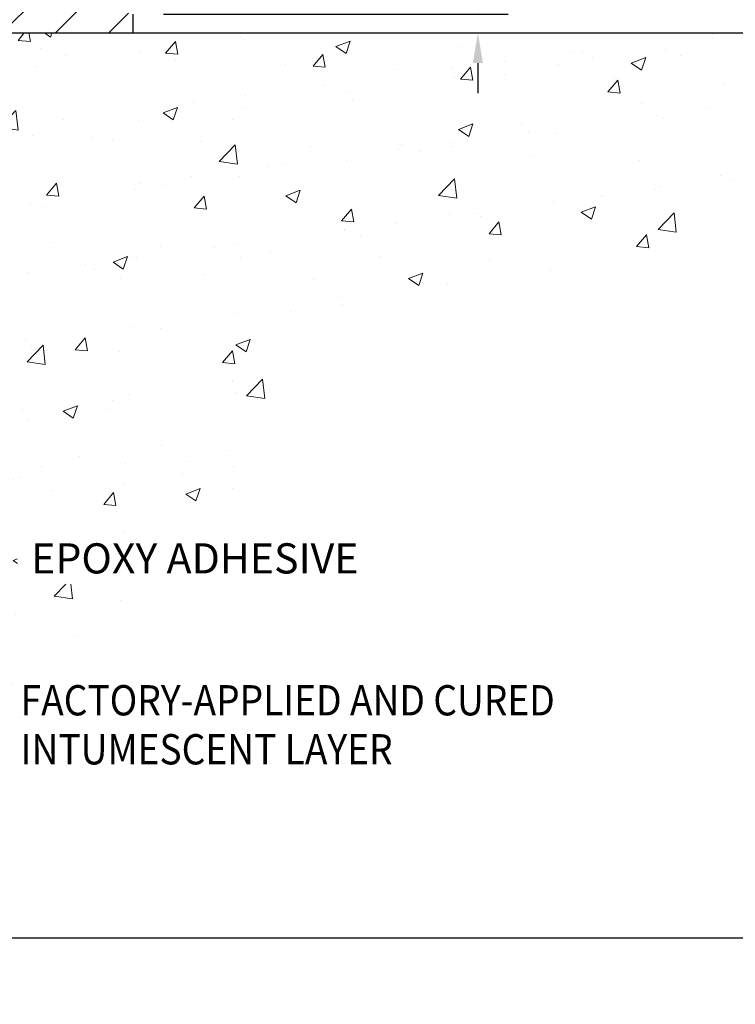
# Model space of a CAD drawing. Extents: x 40 to 3254, y -4 to 1977.
# Drawn here: x 60 to 65, y 7 to 13 of the extents above; entities that cross this region are included whole.
import ezdxf

# ---------------------------------------------------------------- set-up
doc = ezdxf.new("R2010")
doc.units = 0
doc.header["$LTSCALE"] = 5
doc.header["$MEASUREMENT"] = 0
doc.linetypes.add('PHANTOMX2', pattern=[5, 2.5, -0.5, 0.5, -0.5, 0.5, -0.5])
doc.layers.get('DEFPOINTS').update_dxf_attribs({"linetype": 'CONTINUOUS'})
for name, color, linetype, lineweight in [('CONCRETE - H', 130, 'CONTINUOUS', 9), ('CONCRETE - L', 132, 'PHANTOMX2', 20), ('COVER PLATE - L', 7, 'CONTINUOUS', 25), ('DIMS', 50, 'CONTINUOUS', 25), ('TEXT - 4', 241, 'CONTINUOUS', 25)]:
    doc.layers.add(name, color=color, linetype=linetype, lineweight=lineweight)
doc.styles.add('ROMANS', font='romans', dxfattribs={"width": 0.9})
doc.dimstyles.get("Standard").update_dxf_attribs({"dimtxt": 0.18, "dimasz": 0.18, "dimexe": 0.18, "dimexo": 0.0625, "dimgap": 0.09, "dimtad": 0, "dimtih": 1, "dimtoh": 1, "dimdec": 4, "dimzin": 0, "dimdsep": 46, "dimtxsty": 'Standard', "dimcen": 0.09, "dimadec": 0, "dimazin": 0, "dimtfac": 1, "dimtdec": 4, "dimtofl": 0, "dimtmove": 0, "dimatfit": 3, "dimfxl": 1, "dimtolj": 1, "dimtzin": 0, "dimarcsym": 0})

# ---------------------------------------------------------------- blocks, each defined once
blk = doc.blocks.new('*D7')
at = {"layer": 'DEFPOINTS', "color": 0, "transparency": 16777216}
for p in [(59.4338224536466, 12.95066681474274), (57.95503041694556, 6.950666814742739), (66.05309794692239, 6.950666814742736)]:
    blk.add_point(p, dxfattribs=at)
at = {"layer": 'DIMS', "color": 0, "lineweight": -2, "transparency": 16777216}
for p, q in [((59.6338224536466, 12.95066681474274), (66.2530979469224, 12.95066681474274)), ((66.05309794692239, 12.75066681474274), (66.05309794692239, 10.65511070320524)), ((66.05309794692239, 7.150666814742736), (66.05309794692239, 9.721777369871907)), ((58.15503041694556, 6.950666814742738), (66.2530979469224, 6.950666814742736))]:
    blk.add_line(p, q, dxfattribs=at)
at = {"layer": 'DIMS', "color": 0, "transparency": 16777216}
for points in [[(66.01976461358906, 12.75066681474274), (66.08643128025572, 12.75066681474274), (66.05309794692239, 12.95066681474274)], [(66.01976461358906, 7.150666814742736), (66.08643128025572, 7.150666814742736), (66.05309794692239, 6.950666814742736)]]:
    blk.add_solid(points, dxfattribs=at)
at = {"layer": 'DIMS', "color": 0, "transparency": 16777216, "insert": (66.05309794692239, 10.18844403653858), "char_height": 0.2, "attachment_point": 5}
blk.add_mtext('\\A1;6 IN\\P [152.4mm]', dxfattribs=at)
blk = doc.blocks.new('*D9')
at = {"layer": 'DEFPOINTS', "color": 0, "transparency": 16777216}
for p in [(60.9338224536466, 13.07566681474226), (60.9338224536466, 12.95066681474271), (63.2200055275467, 12.95066681474271)]:
    blk.add_point(p, dxfattribs=at)
at = {"layer": 'DIMS', "color": 0, "lineweight": -2, "transparency": 16777216}
for p, q in [((63.42000552754671, 13.96764662834206), (63.2200055275467, 13.96764662834206)), ((63.2200055275467, 13.96764662834206), (63.2200055275467, 13.47566681474226)), ((63.2200055275467, 13.27566681474226), (63.2200055275467, 13.47566681474226)), ((61.1338224536466, 13.07566681474226), (63.42000552754671, 13.07566681474226)), ((61.1338224536466, 12.95066681474271), (63.42000552754671, 12.95066681474271)), ((63.2200055275467, 12.75066681474271), (63.2200055275467, 12.55066681474271))]:
    blk.add_line(p, q, dxfattribs=at)
at = {"layer": 'DIMS', "color": 0, "transparency": 16777216}
for points in [[(63.18667219421337, 13.27566681474226), (63.25333886088004, 13.27566681474226), (63.2200055275467, 13.07566681474226)], [(63.18667219421337, 12.75066681474271), (63.25333886088004, 12.75066681474271), (63.2200055275467, 12.95066681474271)]]:
    blk.add_solid(points, dxfattribs=at)
at = {"layer": 'DIMS', "color": 0, "transparency": 16777216, "insert": (64.25333886088004, 13.96764662834207), "char_height": 0.2, "attachment_point": 5}
blk.add_mtext('\\A1;1/8 IN\\P [3.2mm]', dxfattribs=at)

msp = doc.modelspace()

# ---------------------------------------------------------------- hatches: boundary and pattern name
at = {"layer": 'CONCRETE - H'}
h = msp.add_hatch(dxfattribs=at)
h.set_pattern_fill('AR-CONC', color=256, scale=0.1363636363636364)
h.set_pattern_definition([(49.99999999999999, (0, 0), (0.9780820671828455, -0.08557109315808423), [0.1022727272727273, -1.125]), (355, (0, 0), (-0.1892063640177273, 1.025716545954561), [0.0818181818181818, -0.8999999999999999]), (100.45144446, (0.08150683772727271, -0.007130923636363635), (0.7888757000824254, 0.9401454422299491), [0.08691844363636361, -0.9561028799999998]), (46.18420000000002, (0, 0.2727272727272727), (1.455329087279417, -0.2257081101723771), [0.1534090909090909, -1.6875]), (96.63563549, (0.1212773795454545, 0.2539182177272727), (1.274539016828493, 1.32834354651075), [0.1303777390909091, -1.434155127272727]), (351.1841639899999, (0, 0.2727272727272727), (1.274539015983781, 1.328343545822714), [0.1227272727272727, -1.350000001363636]), (21, (0.1363636363636364, 0.2045454545454545), (0.8139641619797204, -0.5490257599981893), [0.1022727272727273, -1.125]), (326.0000000000001, (0.1363636363636364, 0.2045454545454545), (0.3317936344385205, 0.9888409705184359), [0.0818181818181818, -0.8999999999999999]), (71.45144474, (0.2041939827272727, 0.1587933081818182), (1.145757786449961, 0.4398152083723006), [0.08691844090909091, -0.9561028799999999]), (37.50000000000001, (0, 0), (0.01658162088721455, 0.4539461643154247), [0, -0.8890909090909089, 0, -0.9136363636363636, 0, -0.9034090909090908]), (7.499999999999999, (0, 0), (0.3587311874211117, 0.5378341525668549), [0, -0.5209090909090909, 0, -0.8686363636363635, 0, -0.3443181818181818]), (327.5, (-0.3040909090909091, 0), (0.7279396856896486, -0.03075664327415421), [0, -0.3409090909090909, 0, -1.063636363636363, 0, -1.411363636363636]), (317.5, (-0.4404545454545454, 0), (0.7952538672850721, 0.1365067940895242), [0, -0.4431818181818181, 0, -0.7063636363636363, 0, -1.002272727272727])])
h.paths.add_polyline_path([(60.17147771551353, 8.375355449334549), (64.44373780064994, 8.375355449334549), (64.44373780064994, 8.676420757347516), (60.17147771551353, 8.676420757347516)], flags=24)
h.paths.add_polyline_path([(60.17147771551353, 8.050396069256955), (62.99002245624447, 8.050396069256955), (62.99002245624447, 8.351461377269922), (60.17147771551353, 8.351461377269922)], flags=24)
h.paths.add_polyline_path([(60.16628959131118, 9.619998125030918), (61.39681184881165, 9.619998125030918), (61.39883004936025, 9.622306515491914), (61.41539910583161, 9.641672902000632), (61.43165186873237, 9.661115156398408), (61.44757640540161, 9.680642346399674), (61.46316078317842, 9.70026353971887), (61.4783930694019, 9.719987804070428), (61.49326133141112, 9.739824207168784), (61.50775363654518, 9.759781816728374), (61.52185805214317, 9.779869700463635), (61.53556264554418, 9.800096926089001), (61.5488554840873, 9.820472561318908), (61.56172463511162, 9.841005673867793), (61.57415816595621, 9.86170533145009), (61.58614414396019, 9.882580601780234), (61.5976744199896, 9.903638821953875), (61.60876674894955, 9.924875480329494), (61.61944973671879, 9.946281101934005), (61.62975202604264, 9.967846194931223), (61.63970225966643, 9.989561267484962), (61.64932908033549, 10.01141682775904), (61.65866113079515, 10.03340338391726), (61.66772705379073, 10.05551144412345), (61.67655549206756, 10.07773151654141), (61.68517508837098, 10.10005410933497), (61.6936144854463, 10.12246973066793), (61.70190232603885, 10.14496888870411), (61.71006725289396, 10.16754209160733), (61.71813790875697, 10.19017984754139), (61.72614293637319, 10.21287266467012), (61.73411097848795, 10.23561105115732), (61.74207067784658, 10.25838551516682), (61.75005067719442, 10.28118656486241), (61.75807961927678, 10.30400470840793), (61.76618614683899, 10.32683045396718), (61.77439890262638, 10.34965430970398), (61.78274652938428, 10.37246678378214), (61.79125766985803, 10.39525838436547), (61.79996096679292, 10.41801961961779), (61.80888506293432, 10.44074099770292), (61.81805860102753, 10.46341302678467), (61.82751022381789, 10.48602621502684), (61.83726857405072, 10.50857107059326), (61.84736229447135, 10.53103810164775), (61.85782002782511, 10.5534178163541), (61.86867041685732, 10.57570072287615), (61.87994210431332, 10.5978773293777), (61.89166373293843, 10.61993814402256), (61.90386394547797, 10.64187367497456), (61.91657138467729, 10.6636744303975), (61.92981469328169, 10.6853309184552), (61.94362251403652, 10.70683364731147), (61.95802348968709, 10.72817312513013), (61.97304626297874, 10.74933986007499), (61.98871947665679, 10.77032436030987), (62.00507177346658, 10.79111713399857), (62.02213179615342, 10.81170868930492), (62.03992818746264, 10.83208953439273), (62.05848959013958, 10.85225017742581), (62.07784464692956, 10.87218112656798), (62.0980220005779, 10.89187288998304), (62.11905029382994, 10.91131597583483), (62.14095816943101, 10.93050089228714), (62.16377427012642, 10.94941814750379), (62.18752723866151, 10.9680582496486), (62.21224571778161, 10.98641170688538), (62.23795835023203, 11.00446902737795), (62.26469377875812, 11.02222071929011), (62.2924806461052, 11.03965729078569), (62.32134759501859, 11.0567692500285), (62.35132326824362, 11.07354710518234), (62.38243630852562, 11.08998136441105), (62.41471535860992, 11.10606253587842), (62.44818906124184, 11.12178112774828), (62.48288605916672, 11.13712764818444), (62.51883499512987, 11.1520926053507), (62.55606451187663, 11.1666665074109), (62.59460325215233, 11.18083986252883), (62.63447985870229, 11.19460317886833), (62.67572297427184, 11.20794696459318), (62.7183612416063, 11.22086172786723), (62.76242330345102, 11.23333797685427), (62.80793780255129, 11.24536621971811), (62.85493338165247, 11.25693696462259), (62.90343868349988, 11.26804071973151), (62.95348235083884, 11.27866799320867), (63.00509302641468, 11.28880929321791), (63.05829935297274, 11.29845512792303), (63.11312997325832, 11.30759600548785), (63.16961353001678, 11.31622243407617), (63.22777866599342, 11.32432492185182), (63.28765402393358, 11.33189397697861), (63.34926824658259, 11.33892010762035), (63.41264997668577, 11.34539382194085), (63.47782785698845, 11.35130562810394), (63.54483053023597, 11.35664603427342), (63.61371363640897, 11.36150190753023), (63.68468436168374, 11.36650101579658), (63.75800273468217, 11.37245973300463), (63.83392883842426, 11.38019462724517), (63.91272275593004, 11.39052226660899), (63.99464457021954, 11.40425921918688), (64.07995436431277, 11.42222205306964), (64.16891222122977, 11.44522733634806), (64.26177822399058, 11.47409163711293), (64.35881245561517, 11.50963152345505), (64.4602749991236, 11.55266356346521), (64.56642593753588, 11.60400432523419), (64.67752535387206, 11.66447037685281), (64.79383333115213, 11.73487828641184), (64.91560995239612, 11.81604462200209), (65.04311530062405, 11.90878595171433), (65.17660945885598, 12.01391884363937), (65.31635251011188, 12.13225986586801), (65.46260453741182, 12.26462558649103), (65.61562562377578, 12.41183257359922), (65.77567585222381, 12.57469739528337), (65.94301530577593, 12.7540366196343), (66.11790406745217, 12.950666814743), (58.4338224536466, 12.95066681474274), (58.4338224536466, 6.509981981498424), (58.47300291469693, 6.515467236012753), (58.51215811004978, 6.520979330778714), (58.5512627740077, 6.526545106047935), (58.59029164087322, 6.532191402072048), (58.62921944494886, 6.537945059102682), (58.66802092053715, 6.543832917391467), (58.70667080194063, 6.549881817190035), (58.74514382346183, 6.556118598750015), (58.78341471940328, 6.562570102323039), (58.8214582240675, 6.569263168160736), (58.85924907175703, 6.576224636514737), (58.89676199677442, 6.583481347636671), (58.93397173342216, 6.591060141778171), (58.97085301600281, 6.598987859190865), (59.0073805788189, 6.607291340126384), (59.04352915617296, 6.615997424836359), (59.0792734823675, 6.62513295357242), (59.11458829170508, 6.634724766586197), (59.14944831848822, 6.644799704129321), (59.18382829701945, 6.655384606453422), (59.2177029616013, 6.666506313810131), (59.25104704653629, 6.678191666451077), (59.28383528612697, 6.690467504627891), (59.31604241467587, 6.703360668592205), (59.34764316648551, 6.716897998595647), (59.37861227585843, 6.731106334889849), (59.40892447709715, 6.74601251772644), (59.43855450450422, 6.761643387357051), (59.46747709238215, 6.778025784033312), (59.49566697503348, 6.795186548006855), (59.52309888676074, 6.813152519529308), (59.54974756186647, 6.831950538852304), (59.5755880837399, 6.851607068163439), (59.60061441160596, 6.872128126951591), (59.6248486305969, 6.893489274096615), (59.64831511768413, 6.915663586396101), (59.67103824983904, 6.938624140647634), (59.69304240403304, 6.962344013648802), (59.71435195723754, 6.986796282197192), (59.73499128642393, 7.011954023090391), (59.75498476856361, 7.037790313125988), (59.77435678062798, 7.064278229101567), (59.79313169958846, 7.091390847814717), (59.81133390241643, 7.119101246063025), (59.8289877660833, 7.147382500644078), (59.84611766756047, 7.176207688355463), (59.86274798381935, 7.205549885994768), (59.87890309183133, 7.235382170359578), (59.89460736856782, 7.265677618247484), (59.90988519100021, 7.296409306456069), (59.92476093609991, 7.327550311782923), (59.93925898083833, 7.359073711025632), (59.95340370218685, 7.390952580981783), (59.9672194771169, 7.423159998448964), (59.98073068259986, 7.455669040224761), (59.99396169560713, 7.488452783106761), (60.00693689311012, 7.521484303892553), (60.01968065208023, 7.554736679379723), (60.03221734948886, 7.588182986365858), (60.04457136230742, 7.621796301648546), (60.05676706750729, 7.655549702025374), (60.0688288420599, 7.689416264293928), (60.08078106293664, 7.723369065251796), (60.0926481071089, 7.757381181696564), (60.10445435154809, 7.791425690425822), (60.11622417322562, 7.825475668237154), (60.12798194911288, 7.859504191928149), (60.13975205618127, 7.893484338296394), (60.1515588714022, 7.927389184139477), (60.16342677174708, 7.961191806254982), (60.17538013418729, 7.994865281440498), (60.18744333569423, 8.028382686493615), (60.19964075323933, 8.061717098211915), (60.21199676379397, 8.094841593392989), (60.22453574432955, 8.127729248834422), (60.23728207181748, 8.160353141333802), (60.25026012322916, 8.192686347688715), (60.263494275536, 8.22470194469675), (60.27700890570938, 8.256373009155496), (60.29082839072071, 8.287672617862535), (60.30497710754141, 8.318573847615458), (60.31947943182413, 8.349049776518997), (60.33435253333475, 8.379080625313511), (60.34958950294668, 8.408670482274253), (60.365178407999, 8.437828415115659), (60.38110731583079, 8.466563491552165), (60.39736429378115, 8.494884779298207), (60.41393740918918, 8.522801346068219), (60.43081472939395, 8.550322259576637), (60.44798432173456, 8.577456587537897), (60.46543425355009, 8.604213397666435), (60.48315259217964, 8.630601757676684), (60.5011274049623, 8.656630735283084), (60.51934675923715, 8.682309398200069), (60.53779872234328, 8.707646814142072), (60.55647136161979, 8.73265205082353), (60.57535274440576, 8.75733417595888), (60.59443093804028, 8.781702257262555), (60.61369400986245, 8.805765362448994), (60.63313002721134, 8.82953255923263), (60.65272705742606, 8.8530129153279), (60.67247316784568, 8.876215498449238), (60.6923564258093, 8.89914937631108), (60.71236489865601, 8.921823616627863), (60.7324866537249, 8.94424728711402), (60.75270975835505, 8.966429455483992), (60.77302227988556, 8.988379189452207), (60.79341228565551, 9.010105556733105), (60.813867843004, 9.031617625041122), (60.83437701927011, 9.052924462090692), (60.85492788179293, 9.074035135596251), (60.87550849791156, 9.094958713272234), (60.89610693496508, 9.115704262833079), (60.91671126029258, 9.136280851993218), (60.93730954123316, 9.15669754846709), (60.95788984512588, 9.176963419969127), (60.97844023930986, 9.197087534213768), (60.99894879112419, 9.217078958915447), (61.01940356790793, 9.2369467617886), (61.03979263700019, 9.256700010547661), (61.06010406574006, 9.276347772907068), (61.08006926442039, 9.295650969715567), (60.16628959131118, 9.295650969715567)])
at = {"layer": 'COVER PLATE - L'}
h = msp.add_hatch(dxfattribs=at)
h.set_pattern_fill('ANSI31', color=252, scale=2, style=0)
h.set_pattern_definition([(45, (-34.90985667951341, 0), (-0.1767766952966368, 0.1767766952966369), [])])
h.paths.add_polyline_path([(59.51600199874354, 13.32566681474228), (56.90257245364656, 13.32566681474236), (56.5900724536466, 13.01316681474241), (56.5900724536466, 12.95066681474261), (60.9338224536466, 12.95066681474267), (60.9338224536466, 13.07566681474226)])

# ---------------------------------------------------------------- linework, layer by layer
at = {"layer": 'CONCRETE - L'}
msp.add_line((66.11790406745217, 12.95066681474277), (58.4338224536466, 12.95066681474263), dxfattribs=at)
at = {"layer": 'COVER PLATE - L'}
for p, q in [((60.9338224536466, 12.95066681474271), (60.9338224536466, 13.07566681474226)), ((51.9338224536466, 12.95066681474255), (60.9338224536466, 12.95066681474267))]:
    msp.add_line(p, q, dxfattribs=at)

# ---------------------------------------------------------------- texts
at = {"layer": 'TEXT - 4', "style": 'ROMANS', "width": 0.9}
for s, p in [('FACTORY-APPLIED AND CURED', (60.18724780307612, 8.425533000670043)), ('INTUMESCENT LAYER', (60.18724780307612, 8.10057362059245))]:
    msp.add_text(s, height=0.2007102053419793, dxfattribs=at).set_placement(p)
at = {"layer": 'TEXT - 4', "insert": (60.25674115682708, 9.566643133069327), "char_height": 0.2, "attachment_point": 1, "style": 'ROMANS'}
msp.add_mtext('EPOXY ADHESIVE', dxfattribs=at)

# ---------------------------------------------------------------- dimensions: what is measured, and where the dimension line sits
at = {"layer": 'DIMS'}
for base, p1, p2, override, picture, middle in [((63.2200055275467, 12.95066681474271), (60.9338224536466, 13.07566681474226), (60.9338224536466, 12.95066681474271), {"dimtxt": 0.2, "dimasz": 0.2, "dimexe": 0.2, "dimexo": 0.2, "dimgap": 0.2, "dimlunit": 5, "dimpost": ' IN', "dimtmove": 1, "dimfrac": 2}, '*D9', (63.67950339441103, 13.96764662834207)), ((66.05309794692239, 6.950666814742736), (59.4338224536466, 12.95066681474274), (57.95503041694556, 6.950666814742739), {"dimtxt": 0.2, "dimasz": 0.2, "dimexe": 0.2, "dimexo": 0.2, "dimgap": 0.2, "dimlunit": 5, "dimpost": ' IN', "dimfrac": 2}, '*D7', (66.05309794692239, 10.18844403653858))]:
    dim = msp.add_linear_dim(base=base, p1=p1, p2=p2, angle=90, text='<>\\P[]', dimstyle='Standard', override=override, dxfattribs=at)
    dim.commit()
    dim.dimension.update_dxf_attribs({"geometry": picture, "text_midpoint": middle, "dimtype": 160})

doc.saveas('drawing.dxf')
